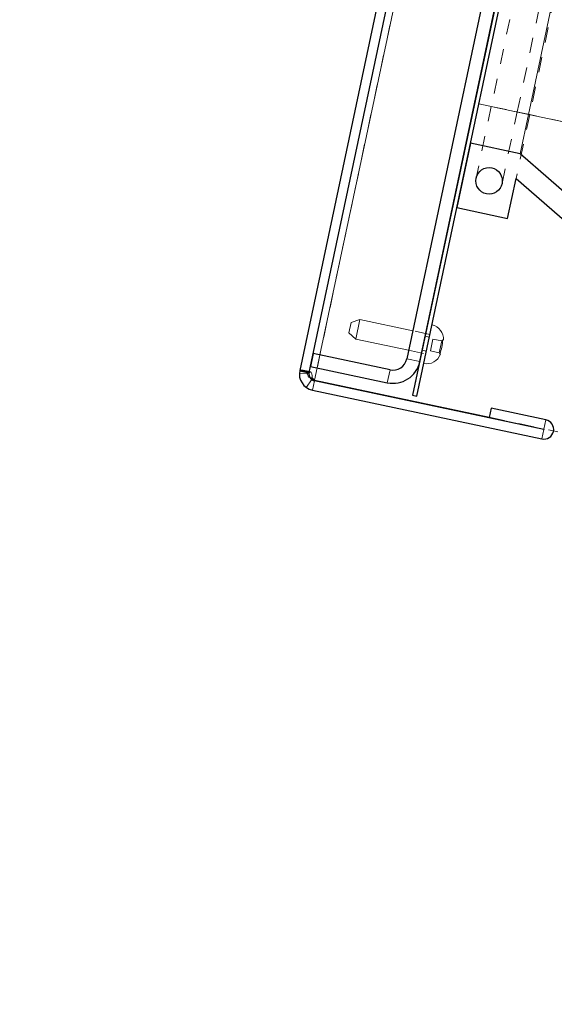
# Paper-space layout 'Sheet2' of a CAD drawing. Units: inches. Extents: x 0 to 182, y 0 to 141.
# Drawn here: x 47 to 51, y 22 to 29 of the extents above; entities that cross this region are included whole.
import ezdxf

# ---------------------------------------------------------------- set-up
doc = ezdxf.new("R2010")
doc.units = ezdxf.units.IN
doc.header["$MEASUREMENT"] = 0
doc.linetypes.add('HIDDEN', pattern=[0.075, 0.05, -0.025])
doc.layers.add('FORMAT', color=179, linetype='Continuous')
doc.layers.add('SLD-0', color=179, linetype='Continuous')
doc.styles.add('SLDTEXTSTYLE0', font='TXT', dxfattribs={"width": 0.75})
doc.styles.add('SLDTEXTSTYLE5', font='TXT', dxfattribs={"width": 0.96})
doc.styles.add('SLDTEXTSTYLE8', font='TXT', dxfattribs={"width": 0.908889})
doc.dimstyles.new('SLDDIMSTYLE0', dxfattribs={"dimtxt": 1.575, "dimasz": 0.13, "dimexe": 0, "dimexo": 0.0625, "dimgap": 0.39375, "dimtad": 1, "dimdec": 0, "dimrnd": 1e-09, "dimzin": 12, "dimdsep": 46, "dimtxsty": 'SLDTEXTSTYLE0', "dimblk1": 'NONE', "dimblk2": 'NONE', "dimsah": 1, "dimcen": 0.09, "dimadec": 0, "dimazin": 3, "dimtfac": 1, "dimtdec": 3, "dimtofl": 0, "dimtmove": 0, "dimatfit": 3, "dimldrblk": 'NONE', "dimfxl": 1, "dimfrac": 2, "dimtolj": 1, "dimtzin": 12, "dimarcsym": 0})
doc.dimstyles.new('SLDDIMSTYLE3', dxfattribs={"dimtxt": 1.575, "dimasz": 0.13, "dimexe": 0, "dimexo": 0.0625, "dimgap": 0.39375, "dimtad": 1, "dimdec": 0, "dimrnd": 1e-09, "dimzin": 12, "dimdsep": 46, "dimtxsty": 'SLDTEXTSTYLE0', "dimblk1": 'NONE', "dimblk2": 'NONE', "dimsah": 1, "dimcen": 0, "dimadec": 0, "dimazin": 3, "dimtfac": 1, "dimtdec": 3, "dimtmove": 0, "dimatfit": 3, "dimldrblk": 'NONE', "dimfxl": 1, "dimfrac": 2, "dimtolj": 1, "dimtzin": 12, "dimarcsym": 0})

# ---------------------------------------------------------------- blocks, each defined once
blk = doc.blocks.new('_D_16')
at = {"layer": 'FORMAT'}
for p, q in [((50.4277, 49.6263), (35.7113, 49.6263)), ((37.8113, 49.6263), (37.8113, 35.8515)), ((37.8113, 19.5765), (37.8113, 33.3512)), ((47.7438, 19.5765), (35.7113, 19.5765))]:
    blk.add_line(p, q, dxfattribs=at)
for points in [[(37.8113, 49.6263), (37.4753, 48.5763), (38.1473, 48.5763)], [(37.8113, 19.5765), (38.1473, 20.6265), (37.4753, 20.6265)]]:
    blk.add_solid(points, dxfattribs=at)
at = {"layer": 'FORMAT', "insert": (33.2449, 35.2635, 4.5817), "char_height": 1.575, "attachment_point": 1, "style": 'SLDTEXTSTYLE8'}
blk.add_mtext('42 15/16"', dxfattribs=at)
blk = doc.blocks.new('_NONE')
blk = doc.blocks.new('_D_19')
at = {"layer": 'FORMAT'}
for p, q in [((99.6932, 62.4008), (91.2026, 48.8102)), ((91.2026, 48.8102), (87.0026, 48.8102))]:
    blk.add_line(p, q, dxfattribs=at)
blk.add_solid([(99.6932, 62.4008), (98.8519, 61.6883), (99.4219, 61.3323)], dxfattribs=at)
at = {"layer": 'FORMAT', "char_height": 1.575, "attachment_point": 1, "style": 'SLDTEXTSTYLE5'}
for s, insert in [('5/8"', (83.1066, 49.3974, -64.2281)), ('%%c', (79.9438, 49.3734, -64.2281))]:
    blk.add_mtext(s, dxfattribs=dict(at, insert=insert))
blk = doc.blocks.new('_D_20')
at = {"layer": 'FORMAT'}
for p, q in [((94.6813, 62.7932), (88.2899, 53.2186)), ((88.2899, 53.2186), (84.0899, 53.2186))]:
    blk.add_line(p, q, dxfattribs=at)
blk.add_solid([(94.6813, 62.7932), (93.8189, 62.1064), (94.3778, 61.7333)], dxfattribs=at)
at = {"layer": 'FORMAT', "char_height": 1.575, "attachment_point": 1, "style": 'SLDTEXTSTYLE5'}
for s, insert in [('3/16"', (79.0302, 53.8059, -64.2281)), ('%%c', (75.8674, 53.7818, -64.2281))]:
    blk.add_mtext(s, dxfattribs=dict(at, insert=insert))

psp = doc.layouts.new('Sheet2')

# ---------------------------------------------------------------- hatches: boundary and pattern name
at = {"linetype": 'Continuous'}
h = psp.add_hatch(dxfattribs=at)
h.set_pattern_fill('ANSI32', color=179, scale=25, style=0)
edge = h.paths.add_edge_path(flags=0)
edge.add_arc((50.68273, 25.96178), 0.0644, 258, 438)
edge.add_line((50.69612, 26.02477), (50.33459, 26.10161))
edge.add_line((50.33459, 26.10161), (50.32149, 26.03999))
edge.add_line((50.32149, 26.03999), (50.68302, 25.96315))
edge.add_arc((50.68273, 25.96178), 0.0014, -102, 78, ccw=False)
edge.add_line((50.68243, 25.96041), (49.16787, 26.28234))
edge.add_arc((49.17748, 26.32753), 0.0462, 168, 258, ccw=False)
edge.add_line((49.13229, 26.33713), (54.06137, 49.52667))
edge.add_arc((54.10656, 49.51706), 0.0462, 78, 168, ccw=False)
edge.add_line((54.11617, 49.56225), (55.88407, 49.18647))
edge.add_arc((55.88378, 49.1851), 0.0014, -102, 78, ccw=False)
edge.add_line((55.88349, 49.18373), (55.52197, 49.26058))
edge.add_line((55.52197, 49.26058), (55.50887, 49.19895))
edge.add_line((55.50887, 49.19895), (55.87039, 49.12211))
edge.add_arc((55.88378, 49.1851), 0.0644, 258, 438)
edge.add_line((55.89717, 49.24809), (54.12927, 49.62387))
edge.add_arc((54.10656, 49.51706), 0.1092, 78, 168)
edge.add_line((53.99975, 49.53976), (49.07066, 26.35023))
edge.add_arc((49.17748, 26.32753), 0.1092, 168, 258)
edge.add_line((49.15477, 26.22071), (50.66934, 25.89878))
h = psp.add_hatch(dxfattribs=at)
h.set_pattern_fill('ANSI32', color=179, scale=25, angle=90, style=0)
h.paths.add_polyline_path([(54.74695, 49.38524), (49.81612, 26.18749), (49.8435, 26.18167), (54.77434, 49.37941)], flags=0)
h = psp.add_hatch(dxfattribs=at)
h.set_pattern_fill('ANSI32', color=179, scale=25, angle=90, style=0)
edge = h.paths.add_edge_path(flags=0)
edge.add_arc((50.19353, 28.8317), 0.1806, 348, 438)
edge.add_line((50.23108, 29.00836), (49.72303, 29.11634))
edge.add_line((49.72303, 29.11634), (49.70483, 29.03076))
edge.add_line((49.70483, 29.03076), (50.21288, 28.92277))
edge.add_arc((50.19353, 28.8317), 0.0931, -12, 78, ccw=False)
edge.add_line((50.28459, 28.81235), (49.77754, 26.42684))
edge.add_arc((49.68647, 26.4462), 0.0931, 258, 348, ccw=False)
edge.add_line((49.66711, 26.35513), (49.15907, 26.46312))
edge.add_line((49.15907, 26.46312), (49.14087, 26.37753))
edge.add_line((49.14087, 26.37753), (49.64892, 26.26954))
edge.add_arc((49.68647, 26.4462), 0.1806, 258, 348)
edge.add_line((49.86312, 26.40865), (50.37018, 28.79415))
h = psp.add_hatch(dxfattribs=at)
h.set_pattern_fill('ANSI32', color=179, scale=25, style=0)
h.paths.add_polyline_path([(50.88574, 27.28049), (50.97759, 27.38614), (50.52528, 27.77933), (50.19789, 27.84892), (50.10766, 27.4244), (50.44316, 27.35309), (50.49916, 27.61653)], flags=0)
edge = h.paths.add_edge_path(flags=0)
edge.add_arc((50.32053, 27.601), 0.0875, 0, 360)
h = psp.add_hatch(dxfattribs=at)
h.set_pattern_fill('ANSI31', color=179, scale=25, style=0)
edge = h.paths.add_edge_path(flags=0)
edge.add_arc((51.27402, 25.73442), 0.0462, 180, 270, ccw=False)
edge.add_line((51.22782, 25.73442), (51.22782, 27.62022))
edge.add_line((51.22782, 27.62022), (51.16482, 27.62022))
edge.add_line((51.16482, 27.62022), (51.16482, 25.73442))
edge.add_arc((51.27402, 25.73442), 0.1092, 180, 270)
edge.add_line((51.27402, 25.62522), (51.94462, 25.62522))
edge.add_arc((51.94462, 25.57902), 0.0462, 0, 90, ccw=False)
edge.add_line((51.99082, 25.57902), (51.99082, 19.68572))
edge.add_arc((51.94462, 19.68572), 0.0462, 270, 360, ccw=False)
edge.add_line((51.94462, 19.63952), (49.63882, 19.63952))
edge.add_line((49.63882, 19.63952), (49.63882, 19.57652))
edge.add_line((49.63882, 19.57652), (51.94462, 19.57652))
edge.add_arc((51.94462, 19.68572), 0.1092, 270, 360)
edge.add_line((52.05382, 19.68572), (52.05382, 25.57902))
edge.add_arc((51.94462, 25.57902), 0.1092, 0, 90)
edge.add_line((51.94462, 25.68822), (51.27402, 25.68822))

# ---------------------------------------------------------------- linework, layer by layer
at = {"layer": 'SLD-0', "color": 179, "linetype": 'HIDDEN', "lineweight": 0}
for p, q in [((54.11514, 49.55741), (49.1689, 26.28718)), ((54.57416, 48.03363), (50.33536, 28.09164)), ((50.50653, 28.05526), (54.74533, 47.99724)), ((54.8275, 47.97978), (50.5887, 28.03779)), ((50.33536, 28.09164), (50.23494, 27.6192)), ((50.5887, 28.03779), (50.25319, 28.10911)), ((50.33536, 28.09164), (50.50523, 28.05553)), ((50.40611, 27.58281), (50.50653, 28.05526)), ((50.5887, 28.03779), (50.49916, 27.61653)), ((51.02691, 27.94465), (50.5887, 28.03779)), ((49.92995, 26.58838), (49.81698, 26.61239)), ((49.9261, 26.57023), (49.89871, 26.57606)), ((49.9498, 26.55718), (49.93341, 26.48008)), ((49.9498, 26.55718), (50.00809, 26.54479)), ((50.00809, 26.54479), (49.99171, 26.46769)), ((50.01453, 26.55157), (50.00809, 26.54479)), ((50.01453, 26.55157), (50.00809, 26.54479)), ((49.18606, 26.36793), (49.20426, 26.45351)), ((49.78962, 26.48367), (49.90259, 26.45966)), ((49.87906, 26.48362), (49.90645, 26.4778)), ((49.93341, 26.48008), (49.99171, 26.46769)), ((49.9917, 26.46769), (49.99483, 26.45888)), ((49.99171, 26.46769), (49.99483, 26.45888)), ((49.86312, 26.40865), (49.77754, 26.42684)), ((49.13134, 26.32986), (49.06842, 26.33304)), ((49.13229, 26.33713), (49.07066, 26.35023)), ((49.13199, 26.33293), (49.07114, 26.34586)), ((49.13938, 26.30151), (49.12845, 26.30682)), ((49.13787, 26.30482), (49.12845, 26.30682)), ((49.66711, 26.35513), (49.64892, 26.26954)), ((49.15061, 26.28994), (49.11397, 26.23869)), ((49.16787, 26.28234), (49.15477, 26.22071)), ((50.32194, 26.04209), (50.74636, 25.95188)), ((50.68302, 25.96315), (50.69612, 26.02477)), ((50.66934, 25.89878), (50.68243, 25.96041))]:
    psp.add_line(p, q, dxfattribs=at)
at = {"layer": 'SLD-0'}
for p, q in [((53.99975, 49.53976), (49.07066, 26.35023)), ((49.13229, 26.33713), (54.06137, 49.52667)), ((54.74695, 49.38524), (49.81612, 26.18749)), ((49.8435, 26.18167), (54.77434, 49.37941)), ((50.28459, 28.81235), (49.77754, 26.42684)), ((49.86312, 26.40865), (50.37018, 28.79415)), ((50.19789, 27.84892), (50.10766, 27.4244)), ((50.52528, 27.77933), (50.19789, 27.84892)), ((50.97759, 27.38614), (50.52528, 27.77933)), ((50.44316, 27.35309), (50.49916, 27.61653)), ((50.49916, 27.61653), (50.88574, 27.28049)), ((50.10766, 27.4244), (50.44316, 27.35309)), ((49.15907, 26.46312), (49.14087, 26.37753)), ((49.66711, 26.35513), (49.15907, 26.46312)), ((49.14087, 26.37753), (49.64892, 26.26954)), ((50.68243, 25.96041), (49.16787, 26.28234)), ((49.15477, 26.22071), (50.66934, 25.89878)), ((49.81612, 26.18749), (49.8435, 26.18167)), ((50.33459, 26.10161), (50.32149, 26.03999)), ((50.69612, 26.02477), (50.33459, 26.10161)), ((50.32149, 26.03999), (50.68302, 25.96315))]:
    psp.add_line(p, q, dxfattribs=at)
at = {"layer": 'SLD-0', "color": 179, "linetype": 'Continuous', "lineweight": 15}
for p, q in [((49.07066, 26.35023), (53.99975, 49.53976)), ((49.13229, 26.33713), (54.06137, 49.52667)), ((54.74695, 49.38524), (49.81612, 26.18749)), ((54.77434, 49.37941), (49.8435, 26.18167)), ((50.76905, 28.92621), (50.58058, 28.03952)), ((50.28459, 28.81235), (49.77754, 26.42684)), ((50.37018, 28.79415), (49.86312, 26.40865)), ((50.25319, 28.10911), (50.58058, 28.03952)), ((50.58058, 28.03952), (50.52528, 27.77933)), ((50.58058, 28.03952), (51.0933, 27.93054)), ((50.19789, 27.84892), (50.10766, 27.4244)), ((50.19789, 27.84892), (50.52528, 27.77933)), ((50.52528, 27.77933), (50.97759, 27.38614)), ((50.44316, 27.35309), (50.49916, 27.61653)), ((50.88574, 27.28049), (50.49916, 27.61653)), ((50.44316, 27.35309), (50.10766, 27.4244)), ((49.39537, 26.59846), (49.41012, 26.66788)), ((49.46778, 26.68662), (49.41012, 26.66788)), ((49.46778, 26.68662), (49.44042, 26.55789)), ((49.81698, 26.61239), (49.46778, 26.68662)), ((49.39537, 26.59846), (49.44042, 26.55789)), ((49.44042, 26.55789), (49.78962, 26.48367)), ((49.15907, 26.46312), (49.14087, 26.37753)), ((49.66711, 26.35513), (49.15907, 26.46312)), ((49.99968, 26.45864), (49.99483, 26.45888)), ((49.64892, 26.26954), (49.14087, 26.37753)), ((49.15308, 26.30158), (49.13787, 26.30482)), ((49.1689, 26.28718), (49.13938, 26.30151)), ((49.1689, 26.28718), (49.15308, 26.30158)), ((49.16787, 26.28234), (50.68243, 25.96041)), ((49.1689, 26.28718), (50.32194, 26.04209)), ((49.15477, 26.22071), (50.66934, 25.89878)), ((49.8435, 26.18167), (49.81612, 26.18749)), ((50.33459, 26.10161), (50.32149, 26.03999)), ((50.69612, 26.02477), (50.33459, 26.10161)), ((50.68302, 25.96315), (50.32149, 26.03999)), ((50.74636, 25.95188), (50.77384, 25.94604))]:
    psp.add_line(p, q, dxfattribs=at)
at = {"layer": 'SLD-0', "color": 8, "linetype": 'Continuous', "lineweight": 15}
for p, q in [((49.20426, 26.45351), (49.75002, 29.02115)), ((49.1689, 26.28718), (49.18606, 26.36793))]:
    psp.add_line(p, q, dxfattribs=at)
at = {"layer": 'SLD-0'}
psp.add_circle((50.32053, 27.601), 0.0875, dxfattribs=at)
at = {"layer": 'SLD-0', "color": 179, "linetype": 'Continuous', "lineweight": 15}
psp.add_circle((50.32053, 27.601), 0.0875, dxfattribs=at)
for centre, radius, start, end in [((49.92389, 26.55818), 0.09555, 354.954608, 78.209491), ((49.90934, 26.48971), 0.09555, 257.790509, 341.032502), ((49.68647, 26.4462), 0.1806, 258, 348), ((49.68647, 26.4462), 0.0931, 258, 348), ((49.17748, 26.32753), 0.1092, 168, 258), ((49.17748, 26.32753), 0.0462, 168, 258), ((50.68273, 25.96178), 0.0644, 258, 78), ((50.68273, 25.96178), 0.0014, 258, 78)]:
    psp.add_arc(centre, radius, start, end, dxfattribs=at)
at = {"layer": 'SLD-0'}
for centre, radius, start, end in [((49.68647, 26.4462), 0.1806, 258, 348), ((49.68647, 26.4462), 0.0931, 258, 348), ((49.17748, 26.32753), 0.1092, 168, 258), ((49.17748, 26.32753), 0.0462, 168, 258), ((50.68273, 25.96178), 0.0644, 258, 78), ((50.68273, 25.96178), 0.0014, 258, 78)]:
    psp.add_arc(centre, radius, start, end, dxfattribs=at)
at = {"layer": 'SLD-0', "color": 179, "linetype": 'Continuous', "lineweight": 15}
for points, knots in [([(49.99483, 26.45888), (50.00046, 26.47382), (50.01174, 26.50372), (50.0136, 26.53561), (50.01453, 26.55157)], [0, 0, 0, 0, 0.4996469, 1, 1, 1, 1]), ([(49.15308, 26.30158), (49.15317, 26.30953), (49.15329, 26.3207), (49.14863, 26.33318), (49.14526, 26.33817), (49.14272, 26.34045), (49.14052, 26.34147), (49.1376, 26.34107), (49.13439, 26.33813), (49.13284, 26.33477), (49.13199, 26.33293)], [0, 0, 0, 0, 0.33298336, 0.46771568, 0.59391664, 0.63602585, 0.67778323, 0.76643271, 0.87151695, 1, 1, 1, 1])]:
    psp.add_open_spline(points, degree=3, knots=knots, dxfattribs=at)
at = {"layer": 'SLD-0', "color": 179, "linetype": 'HIDDEN', "lineweight": 0}
for points, knots in [([(49.12845, 26.30682), (49.12752, 26.31142), (49.12565, 26.32067), (49.1182, 26.33268), (49.10833, 26.34238), (49.09843, 26.34893), (49.08961, 26.35247), (49.079, 26.35325), (49.07437, 26.3489), (49.07114, 26.34586)], [0, 0, 0, 0, 0.1140943, 0.2297828, 0.356781, 0.5025406, 0.6118838, 0.729671, 1, 1, 1, 1]), ([(49.14089, 26.34115), (49.13227, 26.34299), (49.11504, 26.34665), (49.09771, 26.35033), (49.08904, 26.35217)], [0, 0, 0, 0, 0.4999951, 1, 1, 1, 1])]:
    psp.add_open_spline(points, degree=3, knots=knots, dxfattribs=at)

# ---------------------------------------------------------------- dimensions: what is measured, and where the dimension line sits
at = {"layer": 'FORMAT'}
for p1, text, picture, middle in [((0.32887, 0.21843), '%%c3/16"', '_D_20', (80.37243, 53.2186)), ((1.11084, 0.69907), '%%c5/8"', '_D_19', (83.86695, 48.81015))]:
    dim = psp.add_diameter_dim_2p(p1=p1, p2=(0, 0), text=text, dimstyle='SLDDIMSTYLE3', dxfattribs=at)
    dim.commit()
    dim.dimension.update_dxf_attribs({"geometry": picture, "text_midpoint": middle, "dimtype": 163})
dim = psp.add_linear_dim(base=(37.81131, 49.62626), p1=(52.05382, 19.57652), p2=(54.10656, 49.62626), angle=90, text='42 15/16"', dimstyle='SLDDIMSTYLE0', dxfattribs=at)
dim.commit()
dim.dimension.update_dxf_attribs({"geometry": '_D_16', "text_midpoint": (37.81131, 34.60139), "dimtype": 160})

doc.saveas('drawing.dxf')
